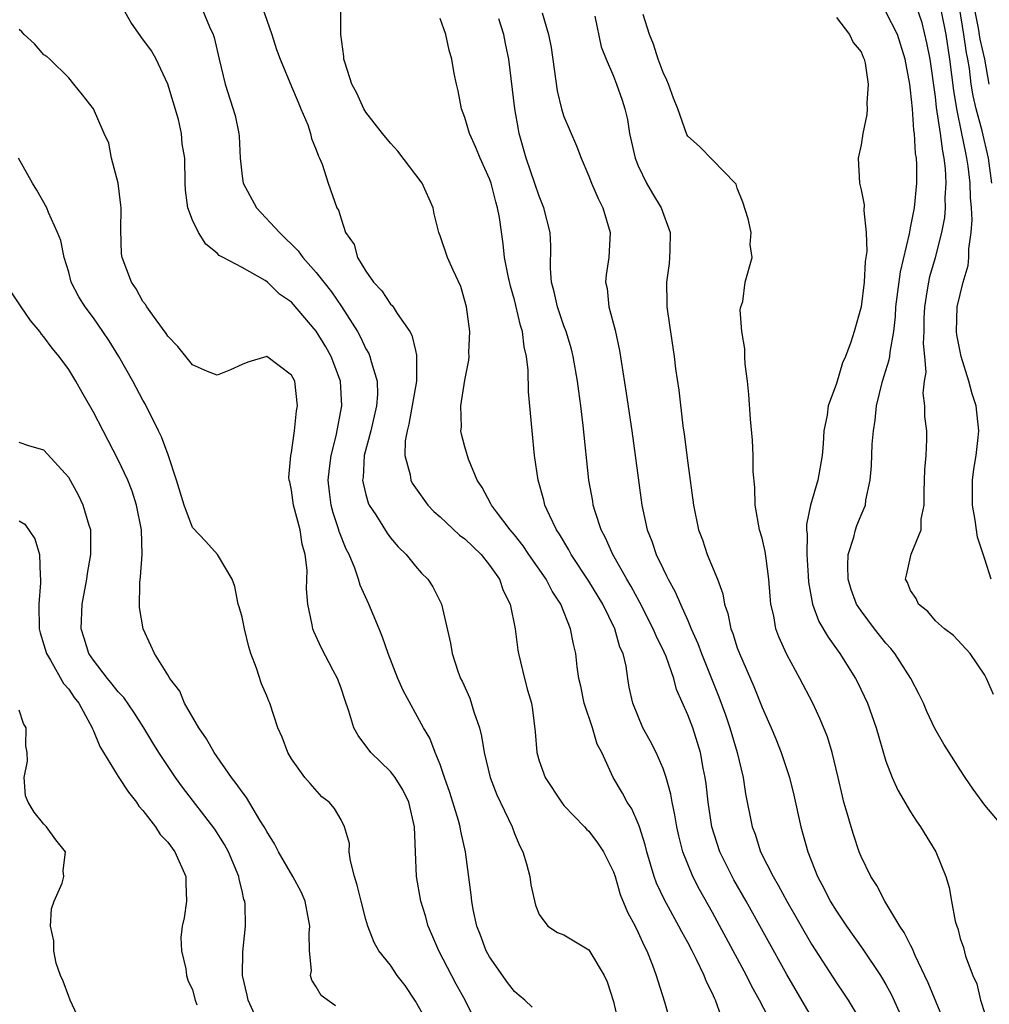
# Model space of a CAD drawing. Units: inches. Extents: x 2592000 to 2595000, y 1500000 to 1503000.
# Drawn here: x 2593557 to 2593635, y 1500815 to 1500894 of the extents above; entities that cross this region are included whole.
import ezdxf

# ---------------------------------------------------------------- set-up
doc = ezdxf.new("R2010")
doc.units = ezdxf.units.IN
doc.header["$MEASUREMENT"] = 0
doc.layers.add('LD25921500_2ft', color=60, linetype='Continuous')

msp = doc.modelspace()

# ---------------------------------------------------------------- linework, layer by layer
at = {"layer": 'LD25921500_2ft'}
for points, elevation in [([(2593635.561, 1500881), (2593635.282, 1500883), (2593634.768, 1500885.232), (2593634.287, 1500887), (2593634.041, 1500888.04), (2593633.901, 1500889), (2593633.752, 1500890.249), (2593633.624, 1500891), (2593633.511, 1500891.511), (2593633.301, 1500893), (2593632.713, 1500896.713)], 9014), ([(2593635.691, 1500839.691), (2593635.126, 1500841), (2593635, 1500841.247), (2593633.803, 1500843), (2593632.472, 1500844.472), (2593631.731, 1500845), (2593631, 1500845.638), (2593630.401, 1500846.401), (2593629.624, 1500847), (2593629.447, 1500847.447), (2593629, 1500848.092), (2593628.754, 1500848.754), (2593628.596, 1500849), (2593628.655, 1500849.345), (2593629.042, 1500851.042), (2593629.862, 1500853), (2593629.862, 1500853.863), (2593630.082, 1500855), (2593630.09, 1500856.091), (2593630.144, 1500857.856), (2593630.254, 1500859), (2593630.297, 1500860.297), (2593630.299, 1500861), (2593630.157, 1500862.158), (2593630.152, 1500863), (2593630.021, 1500864.021), (2593630.13, 1500865), (2593630.261, 1500865.739), (2593630.152, 1500867), (2593630.04, 1500868.04), (2593630.094, 1500869), (2593630.099, 1500870.099), (2593630.137, 1500871), (2593630.375, 1500872.375), (2593630.463, 1500873), (2593630.558, 1500873.442), (2593630.999, 1500875), (2593631.53, 1500877), (2593631.771, 1500878.229), (2593631.821, 1500879), (2593631.797, 1500879.797), (2593631.878, 1500881), (2593631.814, 1500882.187), (2593631.715, 1500883), (2593631.587, 1500883.588), (2593631.408, 1500885), (2593631.097, 1500887.097), (2593631, 1500887.961), (2593630.571, 1500891), (2593630.321, 1500892.322), (2593629.935, 1500893.935), (2593629.416, 1500895.416)], 9018), ([(2593598.44, 1500814.44), (2593597.853, 1500815), (2593597.394, 1500815.394), (2593597, 1500815.697), (2593596.433, 1500816.433), (2593595, 1500818.51), (2593594.722, 1500819), (2593594.265, 1500820.265), (2593593.955, 1500821), (2593593.661, 1500822.339), (2593593.55, 1500823), (2593593.508, 1500823.508), (2593593.053, 1500827), (2593592.658, 1500828.658), (2593592.612, 1500829), (2593592.47, 1500829.53), (2593591.779, 1500831.779), (2593591.347, 1500833), (2593591, 1500834.042), (2593590.611, 1500835), (2593590.162, 1500836.162), (2593589.667, 1500837), (2593588.008, 1500840.008), (2593587.571, 1500841), (2593586.796, 1500843), (2593586.34, 1500844.34), (2593586.078, 1500845), (2593585.238, 1500847), (2593584.529, 1500848.53), (2593584.409, 1500849), (2593584.104, 1500849.896), (2593583.64, 1500851), (2593583.422, 1500851.422), (2593582.856, 1500852.856), (2593582.823, 1500853), (2593582.356, 1500854.356), (2593582.193, 1500855), (2593582.053, 1500856.054), (2593581.963, 1500857), (2593582.056, 1500857.944), (2593582.186, 1500859), (2593582.595, 1500860.595), (2593583.071, 1500863), (2593582.948, 1500865), (2593582.202, 1500867), (2593581.776, 1500867.776), (2593581, 1500869.049), (2593579, 1500871.372), (2593578.038, 1500872.038), (2593577.046, 1500873), (2593576.875, 1500873.125), (2593575, 1500874.178), (2593573.467, 1500875), (2593573.152, 1500875.152), (2593573, 1500875.338), (2593572.066, 1500876.066), (2593571.479, 1500877), (2593571, 1500877.998), (2593570.633, 1500879), (2593570.433, 1500880.433), (2593570.397, 1500881), (2593570.371, 1500883), (2593570.174, 1500884.174), (2593570.116, 1500885), (2593569.859, 1500886.141), (2593569.001, 1500889.001), (2593568.077, 1500891), (2593567.689, 1500891.689), (2593566.837, 1500892.837), (2593566.007, 1500894.007), (2593565.462, 1500895)], 9040), ([(2593571.813, 1500895), (2593572.381, 1500893.619), (2593572.667, 1500893), (2593572.749, 1500892.749), (2593573.149, 1500891), (2593573.629, 1500889), (2593574.449, 1500886.449), (2593574.752, 1500885), (2593574.778, 1500884.778), (2593574.842, 1500883), (2593575, 1500881.561), (2593575.078, 1500881), (2593576.17, 1500879), (2593578.021, 1500877), (2593579.532, 1500875.532), (2593579.907, 1500875), (2593581, 1500873.765), (2593582.216, 1500872.216), (2593583.031, 1500871.032), (2593584.316, 1500869), (2593584.564, 1500868.564), (2593585, 1500867.62), (2593585.237, 1500867.237), (2593585.33, 1500867), (2593585.418, 1500866.582), (2593585.914, 1500865), (2593585.938, 1500863.938), (2593585.872, 1500863), (2593585.405, 1500861), (2593584.874, 1500859), (2593584.77, 1500857.23), (2593584.741, 1500857), (2593584.772, 1500856.772), (2593585, 1500855.847), (2593585.188, 1500855.188), (2593585.277, 1500855), (2593585.806, 1500854.194), (2593586.727, 1500852.727), (2593587, 1500852.343), (2593587.615, 1500851.615), (2593588.266, 1500851), (2593589, 1500850.061), (2593589.498, 1500849.498), (2593590.012, 1500849), (2593590.403, 1500848.403), (2593591.102, 1500847), (2593591.842, 1500843.842), (2593591.967, 1500843), (2593592.431, 1500841.569), (2593592.643, 1500841), (2593592.771, 1500840.771), (2593593.402, 1500839.402), (2593593.714, 1500838.286), (2593594.167, 1500837), (2593594.336, 1500836.336), (2593594.567, 1500835), (2593595.043, 1500833), (2593595.584, 1500831.584), (2593596.805, 1500829), (2593597, 1500828.476), (2593597.442, 1500827.442), (2593597.671, 1500827), (2593597.979, 1500826.021), (2593598.245, 1500825), (2593598.328, 1500824.328), (2593598.691, 1500822.691), (2593599, 1500821.916), (2593599.706, 1500821), (2593600.481, 1500820.481), (2593601, 1500820.28), (2593603, 1500819.076), (2593604.256, 1500817), (2593604.478, 1500816.478), (2593605, 1500814.912), (2593605.438, 1500813)], 9038), ([(2593576.71, 1500895), (2593577, 1500894.146), (2593577.418, 1500893), (2593577.788, 1500891.788), (2593578.07, 1500891), (2593579, 1500888.81), (2593579.523, 1500887.523), (2593579.759, 1500887), (2593580.306, 1500885.694), (2593580.541, 1500885), (2593580.598, 1500884.598), (2593581, 1500883.693), (2593581.164, 1500883.164), (2593581.262, 1500883), (2593581.479, 1500882.521), (2593581.955, 1500881), (2593582.658, 1500879), (2593582.804, 1500878.804), (2593583, 1500878.107), (2593583.363, 1500877), (2593584.043, 1500876.043), (2593584.316, 1500875), (2593585, 1500873.896), (2593585.627, 1500873), (2593586.286, 1500872.285), (2593587, 1500871.213), (2593587.115, 1500871.115), (2593587.202, 1500871), (2593587.524, 1500870.476), (2593588.562, 1500869), (2593588.722, 1500868.722), (2593589, 1500867.478), (2593589.103, 1500867.103), (2593589.096, 1500865), (2593588.477, 1500861.523), (2593588.335, 1500861), (2593588.175, 1500860.175), (2593588.151, 1500859), (2593588.569, 1500857.43), (2593588.621, 1500857), (2593588.752, 1500856.752), (2593589, 1500856.39), (2593589.998, 1500855), (2593590.485, 1500854.485), (2593591, 1500854.04), (2593592.574, 1500852.574), (2593593, 1500852.259), (2593594.312, 1500851), (2593595, 1500850.133), (2593595.787, 1500849), (2593596.088, 1500848.087), (2593596.647, 1500847), (2593597.06, 1500845), (2593597.283, 1500843.283), (2593597.335, 1500843), (2593597.808, 1500841), (2593598.059, 1500840.059), (2593598.37, 1500839), (2593598.455, 1500838.455), (2593598.679, 1500836.679), (2593598.797, 1500835), (2593599, 1500834.341), (2593599.483, 1500833), (2593600.794, 1500831), (2593601, 1500830.745), (2593602.668, 1500829), (2593602.817, 1500828.817), (2593603, 1500828.66), (2593603.711, 1500827.711), (2593604.204, 1500827), (2593605, 1500825.386), (2593605.126, 1500825), (2593605.541, 1500823.541), (2593606.122, 1500822.122), (2593606.743, 1500821), (2593607, 1500820.485), (2593607.453, 1500819.453), (2593607.693, 1500819), (2593608.151, 1500817.85), (2593608.458, 1500817), (2593608.576, 1500816.576), (2593609.124, 1500814.876), (2593609.659, 1500813)], 9036), ([(2593613.708, 1500813.707), (2593613.253, 1500815), (2593613.163, 1500815.163), (2593613, 1500815.541), (2593612.503, 1500816.502), (2593612.323, 1500817), (2593611.712, 1500818.288), (2593611.346, 1500819), (2593611, 1500819.657), (2593610.517, 1500820.517), (2593610.285, 1500821), (2593609.114, 1500823.114), (2593608.47, 1500824.47), (2593608.285, 1500825), (2593607.688, 1500827), (2593607.561, 1500827.561), (2593607.105, 1500829), (2593607, 1500829.286), (2593606.473, 1500830.473), (2593606.108, 1500831), (2593605.73, 1500831.73), (2593604.97, 1500833), (2593604.05, 1500835), (2593603.694, 1500835.694), (2593603.297, 1500837), (2593602.635, 1500839), (2593602.36, 1500840.36), (2593602.214, 1500841), (2593602.059, 1500841.941), (2593601.947, 1500843), (2593601.764, 1500843.764), (2593601.541, 1500845), (2593600.737, 1500847), (2593600.038, 1500848.037), (2593599.56, 1500849), (2593598.174, 1500851), (2593597.705, 1500851.705), (2593597, 1500852.599), (2593596.659, 1500853), (2593595.546, 1500854.454), (2593595.146, 1500855), (2593595.105, 1500855.105), (2593594.405, 1500856.405), (2593593.978, 1500857), (2593593.284, 1500858.716), (2593593, 1500859.693), (2593592.731, 1500860.731), (2593592.675, 1500861), (2593592.714, 1500861.286), (2593592.674, 1500863), (2593593, 1500865.085), (2593593.306, 1500866.694), (2593593.331, 1500867), (2593593.324, 1500867.325), (2593593.387, 1500869), (2593593.128, 1500871), (2593593, 1500871.5), (2593592.659, 1500872.659), (2593592.046, 1500873.954), (2593591.587, 1500875), (2593591, 1500876.735), (2593590.888, 1500877), (2593590.51, 1500878.51), (2593590.432, 1500879), (2593589.552, 1500881), (2593587.583, 1500883.583), (2593587, 1500884.218), (2593586.347, 1500885), (2593585, 1500886.726), (2593584.835, 1500887), (2593584.265, 1500888.265), (2593583.879, 1500889), (2593583.321, 1500890.679), (2593583.233, 1500891), (2593583.222, 1500891.222), (2593582.973, 1500893), (2593582.976, 1500894.976)], 9034), ([(2593599.241, 1500894.759), (2593599.752, 1500893), (2593599.959, 1500891.959), (2593600.453, 1500888.453), (2593600.804, 1500887), (2593601, 1500886.387), (2593602.009, 1500884.009), (2593602.389, 1500883), (2593603, 1500881.551), (2593603.213, 1500881), (2593603.75, 1500879.75), (2593604.135, 1500879), (2593604.728, 1500877), (2593604.618, 1500875), (2593604.422, 1500873.578), (2593604.366, 1500873), (2593604.484, 1500872.484), (2593604.633, 1500871), (2593605.126, 1500869.126), (2593605.482, 1500867.482), (2593606.03, 1500864.03), (2593606.478, 1500861), (2593606.761, 1500859), (2593607.291, 1500855), (2593607.724, 1500853), (2593608.093, 1500852.093), (2593608.444, 1500851), (2593609, 1500849.844), (2593609.292, 1500849.291), (2593609.414, 1500849), (2593609.987, 1500847.987), (2593610.402, 1500847), (2593611, 1500845.679), (2593611.283, 1500845), (2593611.816, 1500843.816), (2593612.113, 1500843), (2593613.515, 1500839.515), (2593614.051, 1500838.051), (2593614.408, 1500837), (2593614.977, 1500835), (2593615.463, 1500833), (2593615.674, 1500831.674), (2593616.209, 1500829), (2593616.43, 1500828.43), (2593616.869, 1500827), (2593617.888, 1500825), (2593618.309, 1500824.31), (2593619, 1500822.995), (2593621, 1500819.535), (2593623, 1500816.422), (2593623.578, 1500815.578), (2593623.95, 1500815), (2593625, 1500813.268)], 9028), ([(2593603.507, 1500894.492), (2593604.008, 1500892.008), (2593604.412, 1500891), (2593605, 1500889.635), (2593605.248, 1500889), (2593605.705, 1500887.705), (2593605.912, 1500887), (2593606.127, 1500886.127), (2593606.297, 1500885), (2593606.74, 1500883), (2593607, 1500882.382), (2593607.664, 1500881), (2593608.145, 1500880.145), (2593608.852, 1500879), (2593609.57, 1500877), (2593609.56, 1500875.56), (2593609.537, 1500875), (2593609.495, 1500874.505), (2593609.292, 1500873), (2593609.298, 1500871.298), (2593609.315, 1500871), (2593609.514, 1500869.514), (2593609.898, 1500867), (2593610.015, 1500865.985), (2593610.267, 1500864.267), (2593610.601, 1500861.399), (2593610.71, 1500860.71), (2593611, 1500858.368), (2593611.467, 1500855), (2593611.871, 1500853), (2593612.177, 1500852.177), (2593612.576, 1500851), (2593613.398, 1500849), (2593613.836, 1500847.836), (2593613.963, 1500847), (2593614.238, 1500846.238), (2593614.471, 1500845), (2593614.628, 1500844.628), (2593615, 1500843.466), (2593615.172, 1500843), (2593616.339, 1500840.339), (2593617, 1500838.638), (2593617.742, 1500837), (2593618.113, 1500836.113), (2593618.553, 1500835), (2593619.204, 1500833), (2593619.56, 1500831.559), (2593620.124, 1500829), (2593620.327, 1500828.327), (2593620.694, 1500827), (2593621.482, 1500825), (2593622.013, 1500824.013), (2593622.509, 1500823), (2593623, 1500822.192), (2593623.81, 1500821), (2593625.14, 1500819.14), (2593626.57, 1500817), (2593626.739, 1500816.739), (2593627, 1500816.271), (2593627.447, 1500815.447), (2593628.702, 1500812.702)], 9026), ([(2593632.173, 1500812.173), (2593630.423, 1500816.423), (2593629.377, 1500818.623), (2593629.161, 1500819.161), (2593629, 1500819.445), (2593628.482, 1500820.482), (2593628.121, 1500821), (2593626.917, 1500823), (2593626.277, 1500824.277), (2593625.785, 1500825), (2593625, 1500826.614), (2593624.847, 1500827), (2593624.377, 1500828.377), (2593624.184, 1500829), (2593623.887, 1500830.113), (2593623.617, 1500831), (2593623.487, 1500831.487), (2593623.154, 1500833), (2593622.675, 1500835), (2593622.275, 1500836.275), (2593621.704, 1500837.704), (2593621.093, 1500839), (2593620.056, 1500841), (2593619, 1500842.936), (2593618.355, 1500844.354), (2593618.123, 1500845), (2593617.939, 1500846.061), (2593617.713, 1500847), (2593617.65, 1500847.65), (2593617.56, 1500849), (2593617.32, 1500850.68), (2593617.255, 1500851.255), (2593617, 1500852.327), (2593616.805, 1500853), (2593616.447, 1500855), (2593616.417, 1500856.417), (2593616.295, 1500857.706), (2593616.283, 1500859), (2593616.225, 1500860.225), (2593616.07, 1500861.93), (2593615.93, 1500863.93), (2593615.817, 1500865), (2593615.63, 1500866.37), (2593615.596, 1500867), (2593615.618, 1500867.618), (2593615.375, 1500869), (2593615.232, 1500870.768), (2593615.29, 1500871), (2593615.445, 1500871.445), (2593615.648, 1500873), (2593616.19, 1500875), (2593616.05, 1500876.05), (2593616.123, 1500877), (2593615.876, 1500878.124), (2593615.459, 1500879.458), (2593615, 1500880.601), (2593614.908, 1500880.908), (2593614.837, 1500881), (2593613, 1500882.883), (2593611.945, 1500883.946), (2593611, 1500884.781), (2593610.925, 1500884.925), (2593610.185, 1500887), (2593609.848, 1500887.847), (2593609.436, 1500889), (2593609.314, 1500889.314), (2593609, 1500889.922), (2593608.611, 1500891), (2593608.228, 1500892.228), (2593607.905, 1500893), (2593607.388, 1500894.612)], 9024), ([(2593636.463, 1500829), (2593635, 1500830.768), (2593634.05, 1500832.05), (2593633.402, 1500833), (2593633, 1500833.619), (2593632.114, 1500835), (2593631.69, 1500835.691), (2593630.957, 1500836.957), (2593630.312, 1500838.312), (2593630.028, 1500839), (2593629.693, 1500839.693), (2593629.011, 1500841), (2593627.714, 1500843), (2593627.399, 1500843.399), (2593627, 1500843.849), (2593626.09, 1500845), (2593625, 1500846.441), (2593624.634, 1500847), (2593624.184, 1500848.184), (2593623.95, 1500849), (2593623.926, 1500850.075), (2593623.956, 1500851), (2593624.411, 1500852.411), (2593624.537, 1500853), (2593624.658, 1500853.342), (2593625, 1500854.172), (2593625.259, 1500854.741), (2593625.348, 1500855), (2593625.393, 1500855.392), (2593625.737, 1500857), (2593625.838, 1500858.161), (2593625.905, 1500859.905), (2593625.993, 1500861), (2593626.143, 1500861.857), (2593626.254, 1500863), (2593626.74, 1500865), (2593627.274, 1500866.726), (2593627.313, 1500867), (2593627.336, 1500867.336), (2593627.638, 1500869), (2593627.781, 1500870.219), (2593627.815, 1500871), (2593628.181, 1500873.819), (2593628.908, 1500876.908), (2593628.924, 1500877.076), (2593629, 1500877.378), (2593629.308, 1500879), (2593629.507, 1500881), (2593629.505, 1500882.495), (2593629.471, 1500883), (2593629.399, 1500883.4), (2593629.311, 1500885), (2593629.264, 1500885.263), (2593629.142, 1500887), (2593629, 1500888.506), (2593628.936, 1500889), (2593628.555, 1500891), (2593627.939, 1500893), (2593627, 1500894.842)], 9020), ([(2593635.504, 1500849), (2593635, 1500850.625), (2593634.398, 1500852.398), (2593634.214, 1500853.786), (2593633.987, 1500855), (2593633.99, 1500857), (2593634.104, 1500857.896), (2593634.281, 1500859), (2593634.456, 1500860.455), (2593634.503, 1500861), (2593634.281, 1500863), (2593633.976, 1500863.975), (2593633.713, 1500865), (2593633.094, 1500867), (2593632.738, 1500868.739), (2593632.711, 1500869), (2593632.753, 1500871), (2593633.239, 1500873), (2593633.646, 1500874.354), (2593633.701, 1500875), (2593633.702, 1500875.702), (2593633.897, 1500877), (2593633.962, 1500878.038), (2593633.907, 1500879), (2593633.826, 1500879.826), (2593633.798, 1500881), (2593633.641, 1500882.359), (2593633.55, 1500883), (2593633.445, 1500883.445), (2593633.146, 1500885), (2593632.722, 1500887), (2593632.482, 1500888.482), (2593632.177, 1500891), (2593631.858, 1500893), (2593631.478, 1500895)], 9016), ([(2593635.356, 1500889), (2593634.984, 1500891), (2593634.624, 1500892.624), (2593634.49, 1500893.51), (2593634.182, 1500895)], 9012), ([(2593617.844, 1500813), (2593616.802, 1500815), (2593616.159, 1500816.159), (2593615.744, 1500817), (2593614.677, 1500819), (2593613, 1500822.096), (2593611.957, 1500823.956), (2593611.415, 1500825), (2593611, 1500825.984), (2593610.607, 1500827), (2593610.275, 1500828.275), (2593610.114, 1500829), (2593609.964, 1500829.965), (2593609.733, 1500831), (2593609.639, 1500831.639), (2593609.254, 1500833), (2593609, 1500833.729), (2593608.435, 1500835), (2593607.952, 1500835.952), (2593607.381, 1500837), (2593606.557, 1500839), (2593606.278, 1500840.279), (2593606.146, 1500841), (2593606.017, 1500841.983), (2593605.77, 1500843), (2593605.526, 1500843.526), (2593605.12, 1500845), (2593604.13, 1500847), (2593603, 1500848.858), (2593601.589, 1500851), (2593601.39, 1500851.39), (2593600.64, 1500852.64), (2593600.39, 1500853), (2593599.825, 1500854.175), (2593599.464, 1500855), (2593599.38, 1500855.38), (2593598.922, 1500857), (2593598.631, 1500859), (2593598.429, 1500861), (2593598.147, 1500864.147), (2593598.098, 1500865.902), (2593597.971, 1500867), (2593597.787, 1500867.787), (2593597.656, 1500869), (2593597.495, 1500869.495), (2593597.117, 1500871.117), (2593597, 1500871.566), (2593596.671, 1500872.671), (2593596.481, 1500873.519), (2593596.21, 1500875), (2593596.094, 1500876.095), (2593595.79, 1500878.21), (2593595.645, 1500879), (2593595.489, 1500879.49), (2593595.123, 1500881), (2593595, 1500881.342), (2593594.238, 1500883), (2593593.875, 1500883.875), (2593593.36, 1500885), (2593593, 1500886.303), (2593592.736, 1500887), (2593592.452, 1500888.452), (2593592.316, 1500889), (2593592.14, 1500889.86), (2593591.934, 1500891), (2593591.742, 1500891.742), (2593591.468, 1500893), (2593591, 1500894.288)], 9032), ([(2593621, 1500813.659), (2593619, 1500817.072), (2593615.727, 1500823), (2593614.733, 1500824.732), (2593613.601, 1500827), (2593612.942, 1500829), (2593612.635, 1500831), (2593612.485, 1500832.485), (2593612.412, 1500833), (2593612.253, 1500833.747), (2593612.029, 1500835), (2593611.795, 1500835.795), (2593611.399, 1500837), (2593611, 1500838.066), (2593610.103, 1500840.102), (2593609.864, 1500841), (2593609.247, 1500842.753), (2593609.103, 1500843.103), (2593608.44, 1500844.44), (2593608.215, 1500845), (2593607.122, 1500847.122), (2593606.426, 1500848.427), (2593606.078, 1500849), (2593604.945, 1500851), (2593604.358, 1500852.358), (2593604.004, 1500853), (2593603.513, 1500854.487), (2593603.369, 1500855), (2593603.323, 1500855.323), (2593603.021, 1500857), (2593602.565, 1500861.435), (2593602.372, 1500863), (2593602.198, 1500864.198), (2593602.105, 1500865), (2593601.756, 1500867), (2593601.598, 1500867.598), (2593601.184, 1500869), (2593601, 1500869.482), (2593600.484, 1500871), (2593600.217, 1500872.217), (2593600, 1500873), (2593599.902, 1500874.097), (2593599.934, 1500875.934), (2593599.873, 1500877), (2593599.385, 1500879), (2593599, 1500879.937), (2593597.96, 1500883), (2593597.395, 1500885), (2593597.326, 1500885.325), (2593597.033, 1500887), (2593596.548, 1500891), (2593596.278, 1500892.278), (2593596.153, 1500893), (2593595.743, 1500894.257)], 9030), ([(2593623, 1500894.375), (2593624.071, 1500893), (2593624.345, 1500892.345), (2593625, 1500891.603), (2593625.163, 1500891.163), (2593625.247, 1500891), (2593625.32, 1500890.679), (2593625.566, 1500889), (2593625.463, 1500887.463), (2593625.488, 1500887), (2593625.463, 1500886.536), (2593625.138, 1500885), (2593625, 1500884.087), (2593624.771, 1500883), (2593624.86, 1500881), (2593625, 1500880.453), (2593625.235, 1500879.235), (2593625.209, 1500878.791), (2593625.419, 1500877), (2593625.464, 1500875.464), (2593625.33, 1500874.67), (2593625.235, 1500873), (2593624.993, 1500871), (2593624.441, 1500869), (2593624.163, 1500868.163), (2593623.73, 1500867), (2593623.509, 1500866.491), (2593623, 1500864.827), (2593622.339, 1500863), (2593622.255, 1500862.255), (2593621.991, 1500861), (2593621.934, 1500859.934), (2593621.845, 1500859), (2593621.511, 1500857), (2593620.905, 1500855), (2593620.587, 1500853.413), (2593620.589, 1500853), (2593620.636, 1500852.636), (2593620.613, 1500851), (2593620.712, 1500849.288), (2593620.758, 1500848.758), (2593621.069, 1500847), (2593621.598, 1500845.598), (2593622.327, 1500844.327), (2593623.289, 1500843), (2593624.555, 1500841), (2593624.705, 1500840.705), (2593625.515, 1500839), (2593626.218, 1500837), (2593627, 1500834.326), (2593627.51, 1500833), (2593627.967, 1500831.967), (2593629, 1500830.213), (2593629.475, 1500829.475), (2593629.808, 1500829), (2593631.027, 1500827), (2593631.847, 1500825), (2593632.109, 1500824.109), (2593632.3, 1500823), (2593632.603, 1500821.397), (2593632.722, 1500821), (2593632.808, 1500820.808), (2593633, 1500819.994), (2593633.269, 1500819.269), (2593633.426, 1500818.574), (2593634.024, 1500817), (2593634.34, 1500816.34), (2593634.649, 1500815), (2593635, 1500813.925)], 9022), ([(2593594.024, 1500813), (2593593.017, 1500815), (2593592.306, 1500816.306), (2593590.892, 1500819), (2593590.316, 1500820.316), (2593590.035, 1500821), (2593589.815, 1500821.815), (2593589.445, 1500823), (2593589.082, 1500825), (2593588.998, 1500827), (2593588.94, 1500829), (2593588.477, 1500831), (2593587.986, 1500831.986), (2593587.363, 1500833), (2593587, 1500833.484), (2593585.404, 1500835), (2593584.373, 1500836.373), (2593584.042, 1500837), (2593583.638, 1500838.362), (2593583.297, 1500839.297), (2593583, 1500840.213), (2593582.712, 1500841), (2593582.36, 1500841.64), (2593581.427, 1500843.428), (2593580.789, 1500844.789), (2593580.717, 1500845), (2593580.671, 1500845.329), (2593580.322, 1500847), (2593580.219, 1500848.219), (2593580.25, 1500849.75), (2593580.102, 1500851), (2593579.851, 1500851.851), (2593579.685, 1500853), (2593579.157, 1500855), (2593579, 1500856.186), (2593578.862, 1500856.862), (2593578.817, 1500857), (2593578.791, 1500857.209), (2593578.943, 1500859), (2593579, 1500859.248), (2593579.24, 1500861), (2593579.404, 1500862.596), (2593579.492, 1500863), (2593579.254, 1500865), (2593579, 1500865.498), (2593577, 1500866.996), (2593575.464, 1500866.536), (2593575, 1500866.349), (2593574.071, 1500865.929), (2593573, 1500865.493), (2593572.211, 1500865.789), (2593571, 1500866.31), (2593569.81, 1500867.81), (2593569, 1500868.625), (2593568.859, 1500868.859), (2593568.057, 1500869.943), (2593567.32, 1500871), (2593567.203, 1500871.203), (2593567, 1500871.449), (2593566.448, 1500872.448), (2593566.06, 1500873), (2593565.314, 1500875), (2593565.274, 1500875.274), (2593565.202, 1500877.202), (2593565.236, 1500879), (2593565.222, 1500879.222), (2593564.991, 1500880.991), (2593564.444, 1500883), (2593564.233, 1500884.233), (2593563.861, 1500885), (2593563, 1500886.993), (2593562.122, 1500888.122), (2593561.415, 1500889), (2593561, 1500889.488), (2593559.471, 1500891), (2593559.221, 1500891.222), (2593559, 1500891.365), (2593558.233, 1500892.233), (2593557.405, 1500893), (2593557.216, 1500893.216), (2593557, 1500893.391)], 9042), ([(2593589.698, 1500813.698), (2593589, 1500814.929), (2593588.182, 1500816.182), (2593587.534, 1500817), (2593587, 1500817.834), (2593586.051, 1500819), (2593585.662, 1500819.663), (2593585.158, 1500821), (2593585, 1500821.512), (2593584.613, 1500823), (2593584.305, 1500824.305), (2593584.091, 1500825), (2593583.75, 1500826.25), (2593583.665, 1500827), (2593583.67, 1500827.669), (2593583.282, 1500829), (2593583, 1500829.568), (2593582.481, 1500830.48), (2593582.039, 1500831), (2593581.443, 1500831.443), (2593580.496, 1500832.496), (2593580.064, 1500833), (2593579, 1500834.505), (2593578.696, 1500835), (2593578.243, 1500836.244), (2593577.9, 1500837), (2593577.253, 1500839), (2593577.162, 1500839.162), (2593577, 1500839.594), (2593576.563, 1500840.563), (2593576.179, 1500841.821), (2593575.72, 1500843), (2593575.555, 1500843.556), (2593575.189, 1500845), (2593575, 1500845.935), (2593574.769, 1500846.769), (2593574.679, 1500847), (2593574.428, 1500848.429), (2593574.19, 1500849), (2593573.019, 1500851), (2593572.066, 1500852.066), (2593571, 1500853.181), (2593570.315, 1500855), (2593569.715, 1500857), (2593569.042, 1500859.042), (2593568.504, 1500860.504), (2593568.264, 1500861), (2593567.179, 1500863.179), (2593567, 1500863.481), (2593566.181, 1500865), (2593565.037, 1500867), (2593564.256, 1500868.256), (2593563.769, 1500869), (2593563, 1500870.105), (2593562.322, 1500871), (2593561.819, 1500871.819), (2593561.211, 1500873), (2593561, 1500873.794), (2593560.627, 1500875), (2593560.353, 1500876.353), (2593560.108, 1500877), (2593559.375, 1500878.625), (2593559.241, 1500879), (2593558.43, 1500880.43), (2593558.076, 1500881), (2593556.953, 1500883)], 9044), ([(2593582.559, 1500814.559), (2593581.38, 1500815.379), (2593581, 1500816.086), (2593580.636, 1500816.636), (2593580.54, 1500817), (2593580.598, 1500817.402), (2593580.459, 1500819), (2593580.43, 1500820.43), (2593580.483, 1500821), (2593580.086, 1500823), (2593579.764, 1500823.764), (2593579.102, 1500825), (2593577.953, 1500827), (2593577.635, 1500827.635), (2593577, 1500828.625), (2593576.798, 1500829), (2593576.447, 1500829.553), (2593575.37, 1500831.371), (2593575, 1500831.828), (2593574.523, 1500832.522), (2593574.147, 1500833), (2593572.737, 1500835), (2593572.127, 1500836.127), (2593571.508, 1500837), (2593570.365, 1500839), (2593569.969, 1500839.969), (2593569.166, 1500841), (2593569, 1500841.29), (2593567.932, 1500843), (2593567.647, 1500843.647), (2593567.012, 1500845), (2593566.722, 1500846.722), (2593566.739, 1500848.739), (2593566.812, 1500849.188), (2593566.922, 1500851), (2593566.878, 1500853), (2593566.488, 1500855), (2593566.113, 1500856.113), (2593565.764, 1500857), (2593565, 1500858.645), (2593563.783, 1500861), (2593563, 1500862.497), (2593562.084, 1500864.084), (2593561.577, 1500865), (2593561, 1500865.944), (2593560.237, 1500867), (2593559.669, 1500867.669), (2593559, 1500868.582), (2593558.794, 1500868.794), (2593558.675, 1500869), (2593557.91, 1500869.91), (2593557.148, 1500871), (2593556.296, 1500872.296)], 9046), ([(2593576.415, 1500813), (2593575.484, 1500815), (2593575.414, 1500815.414), (2593575.04, 1500817), (2593575.076, 1500818.924), (2593575.269, 1500821), (2593575.247, 1500822.753), (2593575.22, 1500823), (2593575.153, 1500823.153), (2593575, 1500823.853), (2593574.775, 1500824.774), (2593574.753, 1500825), (2593573.907, 1500827), (2593573.583, 1500827.583), (2593572.809, 1500828.809), (2593570.203, 1500832.203), (2593569.625, 1500833), (2593568.278, 1500835), (2593567.785, 1500835.785), (2593567.074, 1500837), (2593566.258, 1500838.258), (2593565.447, 1500839.447), (2593565, 1500839.907), (2593564.524, 1500840.523), (2593564.122, 1500841), (2593563, 1500842.463), (2593562.636, 1500843), (2593562.259, 1500844.259), (2593562.01, 1500845), (2593562.091, 1500847), (2593562.464, 1500849), (2593562.52, 1500849.48), (2593562.794, 1500851), (2593562.801, 1500852.801), (2593562.781, 1500853), (2593562.661, 1500853.339), (2593562.172, 1500855), (2593561.789, 1500855.789), (2593561, 1500857.23), (2593559, 1500859.419), (2593557.782, 1500859.782), (2593557, 1500860.046)], 9048), ([(2593557, 1500853.731), (2593557.451, 1500853.451), (2593558.272, 1500852.272), (2593558.651, 1500851), (2593558.683, 1500849.317), (2593558.731, 1500849), (2593558.726, 1500848.726), (2593558.581, 1500847), (2593558.625, 1500845), (2593558.689, 1500844.689), (2593559, 1500843.721), (2593559.198, 1500843), (2593559.528, 1500842.472), (2593560.593, 1500840.593), (2593561, 1500840.116), (2593561.45, 1500839.45), (2593561.808, 1500839), (2593562.9, 1500837), (2593562.92, 1500836.92), (2593563, 1500836.764), (2593563.507, 1500835.507), (2593563.802, 1500835), (2593565, 1500833.073), (2593565.817, 1500831.817), (2593566.48, 1500831), (2593566.676, 1500830.676), (2593567, 1500830.322), (2593568.005, 1500829), (2593568.39, 1500828.391), (2593569, 1500827.764), (2593569.574, 1500827), (2593570.471, 1500825), (2593570.469, 1500824.468), (2593570.51, 1500823), (2593570.332, 1500821.667), (2593570.171, 1500821), (2593570.061, 1500820.061), (2593570.098, 1500819), (2593570.453, 1500817.547), (2593570.523, 1500817), (2593570.629, 1500816.629), (2593571, 1500815.836), (2593571.214, 1500815), (2593571.36, 1500814.64)], 9050), ([(2593562.058, 1500813), (2593561.117, 1500815), (2593561.098, 1500815.098), (2593561, 1500815.318), (2593560.556, 1500816.556), (2593560.329, 1500817), (2593559.989, 1500818.011), (2593559.791, 1500819), (2593559.807, 1500819.807), (2593559.54, 1500821), (2593559.614, 1500822.386), (2593559.818, 1500823), (2593560.465, 1500824.465), (2593560.601, 1500825), (2593560.553, 1500825.447), (2593560.754, 1500827), (2593559.97, 1500827.97), (2593559.194, 1500829), (2593559, 1500829.218), (2593558.203, 1500830.204), (2593557.723, 1500831), (2593557.502, 1500831.501), (2593557.403, 1500833), (2593557.686, 1500834.314), (2593557.643, 1500835), (2593557.538, 1500835.538), (2593557.554, 1500837), (2593557.345, 1500837.345), (2593557, 1500838.438)], 9052)]:
    msp.add_lwpolyline(points, dxfattribs=dict(at, elevation=elevation))

doc.saveas('drawing.dxf')
